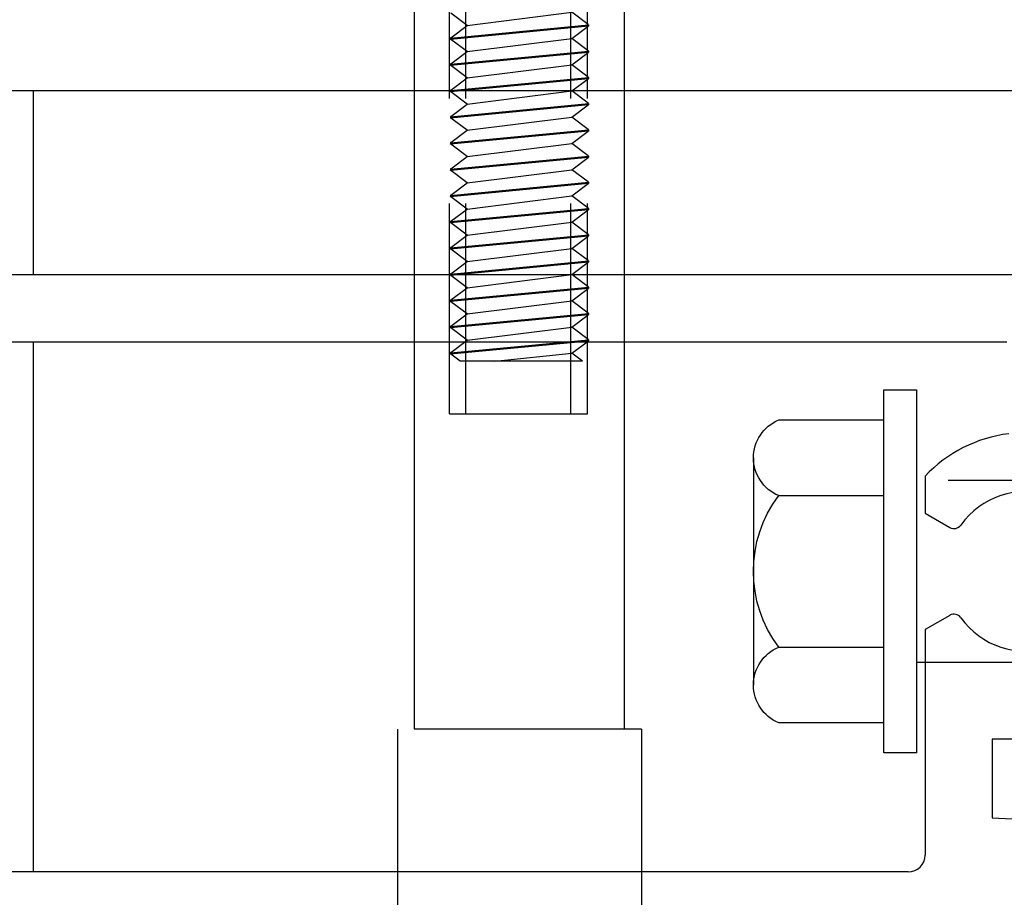
# Model space of a CAD drawing. Units: inches. Extents: x 0 to 127, y 0 to 82.
# Drawn here: x 67 to 68, y 26 to 27 of the extents above; entities that cross this region are included whole.
import ezdxf

# ---------------------------------------------------------------- set-up
doc = ezdxf.new("R2010")
doc.units = ezdxf.units.IN
doc.header["$MEASUREMENT"] = 0
for name, pattern in [('Lock Stile Group 1$0$B128386$0$HIDDEN', [0.375, 0.25, -0.125]), ('Lock Stile Group 1$0$B593425-T$0$HIDDEN', [0.375, 0.25, -0.125]), ('Lock Stile Group 1$0$B594460-S$0$HIDDEN', [0.375, 0.25, -0.125])]:
    doc.linetypes.add(name, pattern=pattern)
doc.layers.get('0').update_dxf_attribs({"color": 4})
for name, color, linetype in [('Lock Stile Group 1$0$B128386$0$HIDDEN', 3, 'Lock Stile Group 1$0$B128386$0$HIDDEN'), ('Lock Stile Group 1$0$B593425-T$0$HIDDEN', 3, 'Lock Stile Group 1$0$B593425-T$0$HIDDEN'), ('Lock Stile Group 1$0$B594460-S$0$HIDDEN', 3, 'Lock Stile Group 1$0$B594460-S$0$HIDDEN'), ('Shop Detail Dimensions', 2, 'Continuous')]:
    doc.layers.add(name, color=color, linetype=linetype)
doc.styles.get("Standard").update_dxf_attribs({"font": 'arial.ttf'})
doc.dimstyles.new('EXT_ON-ON', dxfattribs={"dimscale": 2, "dimtxt": 0.125, "dimasz": 0.125, "dimexe": 0.09, "dimexo": 0.1875, "dimgap": 0.05, "dimtad": 3, "dimdec": 5, "dimzin": 3, "dimdsep": 46, "dimlunit": 5, "dimtxsty": 'Standard', "dimcen": 0, "dimazin": 0, "dimtfac": 1, "dimtdec": 5, "dimtofl": 0, "dimtmove": 0, "dimatfit": 0, "dimfxl": 1, "dimfrac": 2, "dimtolj": 1, "dimtzin": 3, "dimarcsym": 0})

# ---------------------------------------------------------------- blocks, each defined once
blk = doc.blocks.new('*D36')
at = {"layer": 'Shop Detail Dimensions', "color": 0, "linetype": 'Continuous', "lineweight": -2, "transparency": 16777216}
for p, q in [((69.0279, 27.8704), (69.0279, 23.5324)), ((65.5279, 25.7976), (65.5279, 23.5324)), ((68.7779, 23.7124), (65.7779, 23.7124))]:
    blk.add_line(p, q, dxfattribs=at)
at = {"layer": 'Shop Detail Dimensions', "color": 0, "linetype": 'Continuous', "transparency": 16777216}
for points in [[(65.7779, 23.7541), (65.7779, 23.6708), (65.5279, 23.7124)], [(68.7779, 23.7541), (68.7779, 23.6708), (69.0279, 23.7124)]]:
    blk.add_solid(points, dxfattribs=at)
at = {"layer": 'Shop Detail Dimensions', "color": 0, "linetype": 'Continuous', "transparency": 16777216, "insert": (67.2779, 23.9418), "char_height": 0.25, "attachment_point": 5}
blk.add_mtext('\\A1;3 1/2"', dxfattribs=at)
blk = doc.blocks.new('Lock Stile Group 1$0$b594122')
for p, q in [((0.4737, 0.2705), (1.9633, 0.2705)), ((0.5342, 0.1905), (1.8919, 0.1905)), ((1.7947, 0.0307), (1.7947, -0.0132)), ((1.7947, -0.0132), (1.8242, -0.0302)), ((1.8242, -0.1348), (1.7947, -0.1518)), ((1.7947, -0.1518), (1.7947, -0.42)), ((1.7747, -0.44), (0.2872, -0.44))]:
    blk.add_line(p, q)
blk.add_lwpolyline([(0.4737, 0.4895), (1.9633, 0.4895, 0.267949)], format="xyb")
blk.add_lwpolyline([(1.976, -0.2819), (1.8747, -0.2819), (1.8747, -0.3758), (2.1997, -0.3919)])
for centre, radius, start, end in [((1.9147, -0.0825), 0.165, 97.1088, 136.6582), ((1.9147, -0.0825), 0.095, 215.465, 144.535), ((1.8292, -0.0216), 0.01, 240, 324.535), ((1.8292, -0.1434), 0.01, 35.465, 120), ((1.7747, -0.42), 0.02, 270, 0)]:
    blk.add_arc(centre, radius, start, end)
blk = doc.blocks.new('Lock Stile Group 1$0$1850 Lock')
at = {"linetype": 'Continuous'}
for p, q in [((0.4844, -0.533), (0.4844, -0.752)), ((0.4844, -0.832), (0.4844, -1.4625))]:
    blk.add_line(p, q, dxfattribs=at)
blk = doc.blocks.new('Lock Stile Group 1$0$Handle Fastener')
for p, q in [((-1.9912, -0.082), (-1.9756, 0.082)), ((-1.99, -0.082), (-1.9744, 0.082)), ((-1.9744, 0.082), (-1.9756, 0.082)), ((-1.96, -0.082), (-1.9444, 0.082)), ((-1.9588, -0.082), (-1.9432, 0.082)), ((-1.9432, 0.082), (-1.9444, 0.082)), ((-1.9288, -0.082), (-1.9132, 0.082)), ((-1.9276, -0.082), (-1.912, 0.082)), ((-1.912, 0.082), (-1.9132, 0.082)), ((-1.8976, -0.082), (-1.882, 0.082)), ((-1.8964, -0.082), (-1.8808, 0.082)), ((-1.8808, 0.082), (-1.882, 0.082)), ((-1.8664, -0.082), (-1.8508, 0.082)), ((-1.8652, -0.082), (-1.8496, 0.082)), ((-1.8496, 0.082), (-1.8508, 0.082)), ((-1.8352, -0.082), (-1.8196, 0.082)), ((-1.834, -0.082), (-1.8184, 0.082)), ((-1.8184, 0.082), (-1.8196, 0.082)), ((-1.804, -0.082), (-1.7884, 0.082)), ((-1.8028, -0.082), (-1.7872, 0.082)), ((-1.7872, 0.082), (-1.7884, 0.082)), ((-1.7728, -0.082), (-1.7572, 0.082)), ((-1.7716, -0.082), (-1.756, 0.082)), ((-1.756, 0.082), (-1.7572, 0.082)), ((-1.7416, -0.082), (-1.726, 0.082)), ((-1.7404, -0.082), (-1.7248, 0.082)), ((-1.7248, 0.082), (-1.726, 0.082)), ((-1.7104, -0.082), (-1.6948, 0.082)), ((-1.7092, -0.082), (-1.6936, 0.082)), ((-1.6936, 0.082), (-1.6948, 0.082)), ((-1.6792, -0.082), (-1.6636, 0.082)), ((-1.678, -0.082), (-1.6624, 0.082)), ((-1.6624, 0.082), (-1.6636, 0.082)), ((-1.648, -0.082), (-1.6324, 0.082)), ((-1.6468, -0.082), (-1.6312, 0.082)), ((-1.6312, 0.082), (-1.6324, 0.082)), ((-1.6168, -0.082), (-1.6012, 0.082)), ((-1.6156, -0.082), (-1.6, 0.082)), ((-1.6, 0.082), (-1.6012, 0.082)), ((-2, 0.0748), (-2, -0.0706)), ((-2, 0.0748), (-1.9906, 0.0623)), ((-1.9906, 0.0623), (-1.976, 0.0817)), ((-1.974, 0.0817), (-1.9594, 0.0623)), ((-1.9594, 0.0623), (-1.9448, 0.0817)), ((-1.9428, 0.0817), (-1.9282, 0.0623)), ((-1.9282, 0.0623), (-1.9136, 0.0817)), ((-1.9116, 0.0817), (-1.897, 0.0623)), ((-1.897, 0.0623), (-1.8824, 0.0817)), ((-1.8804, 0.0817), (-1.8658, 0.0623)), ((-1.8658, 0.0623), (-1.8512, 0.0817)), ((-1.8492, 0.0817), (-1.8346, 0.0623)), ((-1.8346, 0.0623), (-1.82, 0.0817)), ((-1.818, 0.0817), (-1.8034, 0.0623)), ((-1.8034, 0.0623), (-1.7888, 0.0817)), ((-1.7868, 0.0817), (-1.7722, 0.0623)), ((-1.7722, 0.0623), (-1.7576, 0.0817)), ((-1.7556, 0.0817), (-1.741, 0.0623)), ((-1.741, 0.0623), (-1.7264, 0.0817)), ((-1.7244, 0.0817), (-1.7098, 0.0623)), ((-1.7098, 0.0623), (-1.6952, 0.0817)), ((-1.6932, 0.0817), (-1.6786, 0.0623)), ((-1.6786, 0.0623), (-1.664, 0.0817)), ((-1.662, 0.0817), (-1.6474, 0.0623)), ((-1.6474, 0.0623), (-1.6328, 0.0817)), ((-1.6308, 0.0817), (-1.6162, 0.0623)), ((-1.6162, 0.0623), (-1.6016, 0.0817)), ((-1.5996, 0.0817), (-1.585, 0.0623)), ((-2, -0.0293), (-1.9906, 0.0623)), ((-1.975, -0.0623), (-1.9594, 0.0623)), ((-1.9438, -0.0623), (-1.9282, 0.0623)), ((-1.9126, -0.0623), (-1.897, 0.0623)), ((-1.8814, -0.0623), (-1.8658, 0.0623)), ((-1.8502, -0.0623), (-1.8346, 0.0623)), ((-1.819, -0.0623), (-1.8034, 0.0623)), ((-1.7878, -0.0623), (-1.7722, 0.0623)), ((-1.7566, -0.0623), (-1.741, 0.0623)), ((-1.7254, -0.0623), (-1.7098, 0.0623)), ((-1.6942, -0.0623), (-1.6786, 0.0623)), ((-1.663, -0.0623), (-1.6474, 0.0623)), ((-1.6318, -0.0623), (-1.6162, 0.0623)), ((-1.6006, -0.0623), (-1.585, 0.0623)), ((-1.9896, -0.0817), (-1.975, -0.0623)), ((-1.975, -0.0623), (-1.9604, -0.0817)), ((-1.9584, -0.0817), (-1.9438, -0.0623)), ((-1.9438, -0.0623), (-1.9292, -0.0817)), ((-1.9272, -0.0817), (-1.9126, -0.0623)), ((-1.9126, -0.0623), (-1.898, -0.0817)), ((-1.896, -0.0817), (-1.8814, -0.0623)), ((-1.8814, -0.0623), (-1.8668, -0.0817)), ((-1.8648, -0.0817), (-1.8502, -0.0623)), ((-1.8502, -0.0623), (-1.8356, -0.0817)), ((-1.8336, -0.0817), (-1.819, -0.0623)), ((-1.819, -0.0623), (-1.8044, -0.0817)), ((-1.8024, -0.0817), (-1.7878, -0.0623)), ((-1.7878, -0.0623), (-1.7732, -0.0817)), ((-1.7712, -0.0817), (-1.7566, -0.0623)), ((-1.7566, -0.0623), (-1.742, -0.0817)), ((-1.74, -0.0817), (-1.7254, -0.0623)), ((-1.7254, -0.0623), (-1.7108, -0.0817)), ((-1.7088, -0.0817), (-1.6942, -0.0623)), ((-1.6942, -0.0623), (-1.6796, -0.0817)), ((-1.6776, -0.0817), (-1.663, -0.0623)), ((-1.663, -0.0623), (-1.6484, -0.0817)), ((-1.6464, -0.0817), (-1.6318, -0.0623)), ((-1.6318, -0.0623), (-1.6172, -0.0817)), ((-1.6152, -0.0817), (-1.6006, -0.0623)), ((-1.6006, -0.0623), (-1.586, -0.0817)), ((-2, -0.0706), (-1.9916, -0.0817)), ((-1.99, -0.082), (-1.9912, -0.082)), ((-1.9588, -0.082), (-1.96, -0.082)), ((-1.9276, -0.082), (-1.9288, -0.082)), ((-1.8964, -0.082), (-1.8976, -0.082)), ((-1.8652, -0.082), (-1.8664, -0.082)), ((-1.834, -0.082), (-1.8352, -0.082)), ((-1.8028, -0.082), (-1.804, -0.082)), ((-1.7716, -0.082), (-1.7728, -0.082)), ((-1.7404, -0.082), (-1.7416, -0.082)), ((-1.7092, -0.082), (-1.7104, -0.082)), ((-1.678, -0.082), (-1.6792, -0.082)), ((-1.6468, -0.082), (-1.648, -0.082)), ((-1.6156, -0.082), (-1.6168, -0.082))]:
    blk.add_line(p, q)
for points, weights in [([(-1.9756, 0.082), (-1.9758, 0.082), (-1.976, 0.0817)], [1, 0.992235487615, 0.986054981596]), ([(-1.9744, 0.082), (-1.9742, 0.082), (-1.974, 0.0817)], [1, 0.992235487615, 0.986054981596]), ([(-1.9444, 0.082), (-1.9446, 0.082), (-1.9448, 0.0817)], [1, 0.992235487615, 0.986054981596]), ([(-1.9432, 0.082), (-1.943, 0.082), (-1.9428, 0.0817)], [1, 0.992235487615, 0.986054981596]), ([(-1.9132, 0.082), (-1.9134, 0.082), (-1.9136, 0.0817)], [1, 0.992235487615, 0.986054981596]), ([(-1.912, 0.082), (-1.9118, 0.082), (-1.9116, 0.0817)], [1, 0.992235487615, 0.986054981596]), ([(-1.882, 0.082), (-1.8822, 0.082), (-1.8824, 0.0817)], [1, 0.992235487615, 0.986054981596]), ([(-1.8808, 0.082), (-1.8806, 0.082), (-1.8804, 0.0817)], [1, 0.992235487615, 0.986054981596]), ([(-1.8508, 0.082), (-1.851, 0.082), (-1.8512, 0.0817)], [1, 0.992235487615, 0.986054981596]), ([(-1.8496, 0.082), (-1.8494, 0.082), (-1.8492, 0.0817)], [1, 0.992235487615, 0.986054981596]), ([(-1.8196, 0.082), (-1.8198, 0.082), (-1.82, 0.0817)], [1, 0.992235487615, 0.986054981596]), ([(-1.8184, 0.082), (-1.8182, 0.082), (-1.818, 0.0817)], [1, 0.992235487615, 0.986054981596]), ([(-1.7884, 0.082), (-1.7886, 0.082), (-1.7888, 0.0817)], [1, 0.992235487615, 0.986054981596]), ([(-1.7872, 0.082), (-1.787, 0.082), (-1.7868, 0.0817)], [1, 0.992235487615, 0.986054981596]), ([(-1.7572, 0.082), (-1.7574, 0.082), (-1.7576, 0.0817)], [1, 0.992235487615, 0.986054981596]), ([(-1.756, 0.082), (-1.7558, 0.082), (-1.7556, 0.0817)], [1, 0.992235487615, 0.986054981596]), ([(-1.726, 0.082), (-1.7262, 0.082), (-1.7264, 0.0817)], [1, 0.992235487615, 0.986054981596]), ([(-1.7248, 0.082), (-1.7246, 0.082), (-1.7244, 0.0817)], [1, 0.992235487615, 0.986054981596]), ([(-1.6948, 0.082), (-1.695, 0.082), (-1.6952, 0.0817)], [1, 0.992235487615, 0.986054981596]), ([(-1.6936, 0.082), (-1.6934, 0.082), (-1.6932, 0.0817)], [1, 0.992235487615, 0.986054981596]), ([(-1.6636, 0.082), (-1.6638, 0.082), (-1.664, 0.0817)], [1, 0.992235487615, 0.986054981596]), ([(-1.6624, 0.082), (-1.6622, 0.082), (-1.662, 0.0817)], [1, 0.992235487615, 0.986054981596]), ([(-1.6324, 0.082), (-1.6326, 0.082), (-1.6328, 0.0817)], [1, 0.992235487615, 0.986054981596]), ([(-1.6312, 0.082), (-1.631, 0.082), (-1.6308, 0.0817)], [1, 0.992235487615, 0.986054981596]), ([(-1.6012, 0.082), (-1.6014, 0.082), (-1.6016, 0.0817)], [1, 0.992235487615, 0.986054981596]), ([(-1.6, 0.082), (-1.5998, 0.082), (-1.5996, 0.0817)], [1, 0.992235487615, 0.986054981596]), ([(-1.9916, -0.0817), (-1.9914, -0.082), (-1.9912, -0.082)], [0.986054981597, 0.992235487615, 1]), ([(-1.9896, -0.0817), (-1.9898, -0.082), (-1.99, -0.082)], [0.986054981597, 0.992235487615, 1]), ([(-1.9604, -0.0817), (-1.9602, -0.082), (-1.96, -0.082)], [0.986054981597, 0.992235487615, 1]), ([(-1.9584, -0.0817), (-1.9586, -0.082), (-1.9588, -0.082)], [0.986054981597, 0.992235487615, 1]), ([(-1.9292, -0.0817), (-1.929, -0.082), (-1.9288, -0.082)], [0.986054981597, 0.992235487615, 1]), ([(-1.9272, -0.0817), (-1.9274, -0.082), (-1.9276, -0.082)], [0.986054981597, 0.992235487615, 1]), ([(-1.898, -0.0817), (-1.8978, -0.082), (-1.8976, -0.082)], [0.986054981597, 0.992235487615, 1]), ([(-1.896, -0.0817), (-1.8962, -0.082), (-1.8964, -0.082)], [0.986054981597, 0.992235487615, 1]), ([(-1.8668, -0.0817), (-1.8666, -0.082), (-1.8664, -0.082)], [0.986054981597, 0.992235487615, 1]), ([(-1.8648, -0.0817), (-1.865, -0.082), (-1.8652, -0.082)], [0.986054981597, 0.992235487615, 1]), ([(-1.8356, -0.0817), (-1.8354, -0.082), (-1.8352, -0.082)], [0.986054981597, 0.992235487615, 1]), ([(-1.8336, -0.0817), (-1.8338, -0.082), (-1.834, -0.082)], [0.986054981597, 0.992235487615, 1]), ([(-1.8044, -0.0817), (-1.8042, -0.082), (-1.804, -0.082)], [0.986054981597, 0.992235487615, 1]), ([(-1.8024, -0.0817), (-1.8026, -0.082), (-1.8028, -0.082)], [0.986054981597, 0.992235487615, 1]), ([(-1.7732, -0.0817), (-1.773, -0.082), (-1.7728, -0.082)], [0.986054981597, 0.992235487615, 1]), ([(-1.7712, -0.0817), (-1.7714, -0.082), (-1.7716, -0.082)], [0.986054981597, 0.992235487615, 1]), ([(-1.742, -0.0817), (-1.7418, -0.082), (-1.7416, -0.082)], [0.986054981597, 0.992235487615, 1]), ([(-1.74, -0.0817), (-1.7402, -0.082), (-1.7404, -0.082)], [0.986054981597, 0.992235487615, 1]), ([(-1.7108, -0.0817), (-1.7106, -0.082), (-1.7104, -0.082)], [0.986054981597, 0.992235487615, 1]), ([(-1.7088, -0.0817), (-1.709, -0.082), (-1.7092, -0.082)], [0.986054981597, 0.992235487615, 1]), ([(-1.6796, -0.0817), (-1.6794, -0.082), (-1.6792, -0.082)], [0.986054981597, 0.992235487615, 1]), ([(-1.6776, -0.0817), (-1.6778, -0.082), (-1.678, -0.082)], [0.986054981597, 0.992235487615, 1]), ([(-1.6484, -0.0817), (-1.6482, -0.082), (-1.648, -0.082)], [0.986054981597, 0.992235487615, 1]), ([(-1.6464, -0.0817), (-1.6466, -0.082), (-1.6468, -0.082)], [0.986054981597, 0.992235487615, 1]), ([(-1.6172, -0.0817), (-1.617, -0.082), (-1.6168, -0.082)], [0.986054981597, 0.992235487615, 1]), ([(-1.6152, -0.0817), (-1.6154, -0.082), (-1.6156, -0.082)], [0.986054981597, 0.992235487615, 1])]:
    blk.add_rational_spline(points, weights, degree=2)
blk = doc.blocks.new('Lock Stile Group 1$0$B594460-S')
blk.add_lwpolyline([(-0.2499, 0.125), (0.9844, 0.125), (1, 0.1094), (1, -0.1094), (0.9844, -0.125), (-0.2499, -0.125)], close=True)
at = {"layer": 'Lock Stile Group 1$0$B594460-S$0$HIDDEN'}
for p, q in [((0.125, 0.0807), (1, 0.0807)), ((0.125, -0.0833), (0.125, 0.0807)), ((0.125, 0.061), (1, 0.061)), ((0.125, -0.0637), (1, -0.0637)), ((0.125, -0.0833), (1, -0.0833))]:
    blk.add_line(p, q, dxfattribs=at)
blk = doc.blocks.new('Lock Stile Group 1$0$B593408-T')
at = {"linetype": 'Continuous', "rotation": 90}
for name, p in [('Lock Stile Group 1$0$Handle Fastener', (0, 0.375)), ('Lock Stile Group 1$0$B594460-S', (0, -1.8125))]:
    blk.add_blockref(name, p, dxfattribs=at)
blk = doc.blocks.new('Lock Stile Group 1$0$B128386', base_point=(6.361, 12.0813))
for p, q in [((6.167, 12.2164), (6.167, 11.9462)), ((6.197, 12.1714), (6.322, 12.1714)), ((6.197, 11.9912), (6.322, 11.9912))]:
    blk.add_line(p, q)
blk.add_lwpolyline([(6.322, 12.2973), (6.361, 12.2973), (6.361, 11.8653), (6.322, 11.8653)], close=True)
blk.add_lwpolyline([(6.322, 11.9012), (6.197, 11.9012, -0.666173), (6.197, 11.9912, -0.333087), (6.197, 12.1714, -0.666173), (6.197, 12.2614), (6.322, 12.2614)], format="xyb")
at = {"layer": 'Lock Stile Group 1$0$B128386$0$HIDDEN'}
blk.add_lwpolyline([(6.361, 11.9733), (8.1487, 11.9733), (8.3425, 12.0536, 0.668179), (8.3425, 12.109), (8.1487, 12.1893), (6.361, 12.1893)], format="xyb", dxfattribs=at)
blk = doc.blocks.new('Lock Stile Group 1$0$B593425-T')
at = {"layer": 'Lock Stile Group 1$0$B593425-T$0$HIDDEN'}
for p, q in [((-0.145, 0.25), (-0.145, 0)), ((0.145, 0.25), (-0.145, 0.25)), ((0.145, 0.25), (0.145, 0))]:
    blk.add_line(p, q, dxfattribs=at)
blk = doc.blocks.new('Lock Stile Group 1', base_point=(-0.8125, 1.75))
at = {"linetype": 'Continuous'}
blk.add_blockref('Lock Stile Group 1$0$B593408-T', (-1.3125, 1.7925), dxfattribs=at)
at = {"linetype": 'Continuous', "xscale": -1}
for name, p in [('Lock Stile Group 1$0$1850 Lock', (-0.25, 1.0225)), ('Lock Stile Group 1$0$b594122', (0, 0)), ('Lock Stile Group 1$0$B128386', (-1.7847, -0.0825)), ('Lock Stile Group 1$0$B593425-T', (-1.3125, -0.52))]:
    blk.add_blockref(name, p, dxfattribs=at)

msp = doc.modelspace()

# ---------------------------------------------------------------- block references
at = {"linetype": 'Continuous', "xscale": -1}
msp.add_blockref('Lock Stile Group 1', (66.653173, 28.42293), dxfattribs=at)

# ---------------------------------------------------------------- dimensions: what is measured, and where the dimension line sits
at = {"layer": 'Shop Detail Dimensions', "linetype": 'Continuous'}
dim = msp.add_linear_dim(base=(65.527923, 23.71243), p1=(69.027923, 28.24543), p2=(65.527923, 26.172615), angle=180, dimstyle='EXT_ON-ON', override={"dimpost": '"'}, dxfattribs=at)
dim.commit()
dim.dimension.update_dxf_attribs({"geometry": '*D36', "text_midpoint": (67.277923, 23.941779)})

doc.saveas('drawing.dxf')
